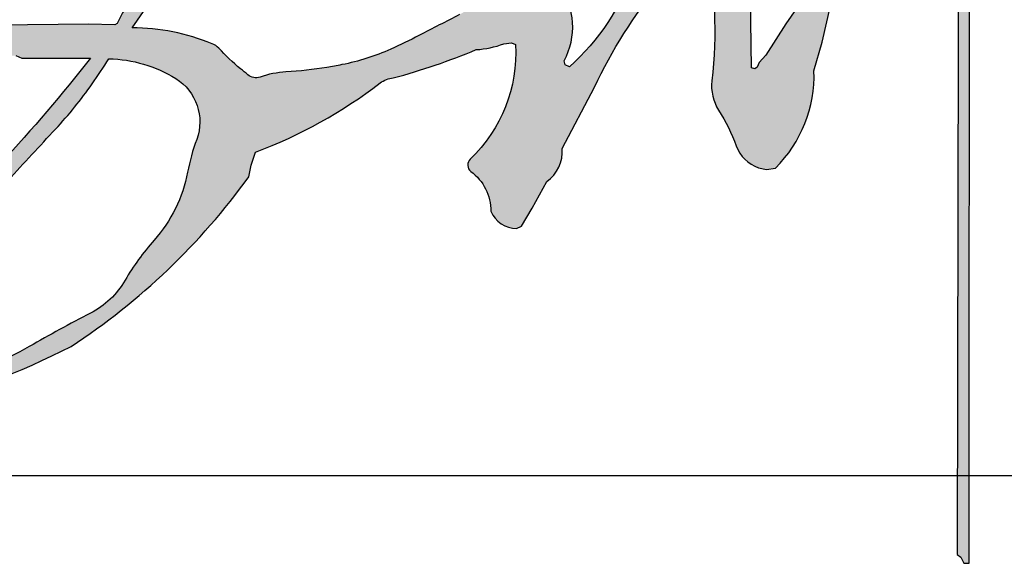
# Model space of a CAD drawing. Units: millimetres. Extents: x -573688 to 5289099, y 327802 to 1282537.
# Drawn here: x 165839 to 166433, y 349149 to 349477 of the extents above; entities that cross this region are included whole.
import ezdxf
from ezdxf.enums import TextEntityAlignment as Align

# ---------------------------------------------------------------- set-up
doc = ezdxf.new("R2010")
doc.units = ezdxf.units.MM
doc.header["$LTSCALE"] = 1000
doc.linetypes.add('CONTINOUS', pattern=[0])
for name, color, linetype in [('E-A-图框签名', 4, 'CONTINOUS'), ('GGSignatureLayer', 7, 'Continuous'), ('文字标注', 7, 'Continuous'), ('签名', 242, 'Continuous')]:
    doc.layers.add(name, color=color, linetype=linetype)
doc.styles.add('长仿宋', font='txt', dxfattribs={"width": 0.7, "height": 4.6})

# ---------------------------------------------------------------- blocks, each defined once
blk = doc.blocks.new('三院标准图框_A1+1.25l_横式')
blk.add_line((1822, 178.0000000000005), (1882, 178.0000000000005))
at = {"style": '长仿宋'}
for tag, height, width, p in [('二维码位置', 3, 0.9, (1832.491206140338, 287.4210228883353)), ('顾客', 2.6, 0.9, (1860.872690981596, 268.5116593649332)), ('项目', 2.6, 0.9, (1860.872690981596, 255.0007155498097)), ('图名', 3, 0.9, (1860.872690981596, 240.5132783239469)), ('图号', 3, 0.9, (1860.872690981596, 226.8433837919511)), ('版本号', 3, 0.9, (1848.064889759422, 212.0122996420691)), ('比例', 3, 0.9, (1874.498748357459, 211.5547011860767)), ('日期', 3, 0.9, (1874.229486741329, 197.96691056688)), ('图别', 3, 0.9, (1847.714229242891, 197.8472705102581)), ('批准', 2.5, 1.1, (1850.455676451311, 186.5342687603957)), ('项目负责', 2.5, 1.1, (1850.56361623299, 180.7931627627008)), ('项目执行负责', 2.5, 1.1, (1850.67866423999, 174.848771016208)), ('审定', 2.5, 1.1, (1850.467189604351, 168.9625226680405)), ('专业负责', 2.5, 1.1, (1850.442622209237, 162.7832578365164)), ('专业执行负责', 2.5, 0.75, (1850.43861855528, 156.808405669934)), ('审核', 2.5, 1.1, (1850.461305927704, 150.6873953612012)), ('校对', 2.5, 1.1, (1850.459431200856, 144.8509665491151)), ('设计', 2.5, 1.1, (1850.351348431526, 138.7464944012504)), ('制图', 2.5, 1.1, (1850.524548831876, 133.04368584538))]:
    blk.add_attdef(tag, text='', height=height, dxfattribs=dict(at, width=width)).set_placement(p, align=Align.MIDDLE_CENTER)
at = {"style": '长仿宋', "width": 1.1, "flags": 1}
for tag, p in [('批准签名位置', (1871.668278942926, 186.6271185714036)), ('项目负责签名位置', (1871.724559184571, 180.5665076213522)), ('项目执行负责签名位置', (1871.537269112807, 174.8482271478933)), ('审定签名位置', (1873.204588015476, 168.3988780651489)), ('专业负责签名位置', (1871.685526536436, 162.8365923454371)), ('专业执行负责签名位置', (1871.59225026286, 157.0752847689878)), ('审核签名位置', (1871.385945533519, 150.8519785636527)), ('校对签名位置', (1871.427069082675, 144.7186449643345)), ('设计签名位置', (1871.261004370448, 138.6773825201899)), ('制图签名位置', (1871.302603379634, 133.1180167842799))]:
    blk.add_attdef(tag, text='', height=2.5, dxfattribs=at).set_placement(p, align=Align.MIDDLE_CENTER)
blk = doc.blocks.new('sml')
at = {"layer": '文字标注', "linetype": 'Continuous', "ltscale": 0.5}
h = blk.add_hatch(color=256, dxfattribs=at)
edge = h.paths.add_edge_path(flags=16)
edge.add_line((496443.7859857902, 3255390.725147215), (496443.4290147538, 3255390.385855037))
edge.add_line((496443.4290147538, 3255390.385855037), (496442.0970905633, 3255389.050190759))
edge.add_line((496442.0970905633, 3255389.050190759), (496441.8015338986, 3255388.737181778))
edge.add_line((496441.8015338986, 3255388.737181778), (496441.6691091591, 3255388.48988079))
edge.add_arc((496465.5343374473, 3255374.406660127), 27.71076010277568, 149.4545229528904, 152.0284884510616)
edge.add_arc((496441.6387573553, 3255387.096929149), 0.654491406109006, 152.0284884506723, 170.337396251963)
edge.add_arc((496441.3238252524, 3255387.150549945), 0.3350271370104836, 170.337396271136, 205.0938414441921)
edge.add_arc((496441.0544703421, 3255387.024410188), 0.03759932073251034, 205.0938411111099, 264.8985695789329)
edge.add_line((496441.0511270419, 3255386.986959804), (496441.1528445955, 3255387.090897901))
edge.add_line((496441.1528445955, 3255387.090897901), (496441.241127755, 3255387.16735811))
edge.add_line((496441.241127755, 3255387.16735811), (496441.3159765208, 3255387.205588215))
edge.add_line((496441.3159765208, 3255387.205588215), (496441.6748667564, 3255387.524570649))
edge.add_line((496441.6748667564, 3255387.524570649), (496441.933958638, 3255387.769482257))
edge.add_line((496441.933958638, 3255387.769482257), (496442.0683025764, 3255387.839969012))
edge.add_line((496442.0683025764, 3255387.839969012), (496442.390728029, 3255388.233022274))
edge.add_line((496442.390728029, 3255388.233022274), (496442.567294348, 3255388.497048934))
edge.add_line((496442.567294348, 3255388.497048934), (496442.9261845837, 3255388.855456164))
edge.add_line((496442.9261845837, 3255388.855456164), (496443.2198220494, 3255389.166075764))
edge.add_line((496443.2198220494, 3255389.166075764), (496443.4673987362, 3255389.701297227))
edge.add_line((496443.4673987362, 3255389.701297227), (496443.6209346659, 3255390.142138121))
edge.add_line((496443.6209346659, 3255390.142138121), (496443.7629554009, 3255390.525633857))
edge.add_line((496443.7629554009, 3255390.525633857), (496443.8282081711, 3255390.692890564))
edge.add_line((496443.8282081711, 3255390.692890564), (496443.8282081711, 3255390.727536596))
edge.add_line((496443.8282081711, 3255390.727536596), (496443.7859857902, 3255390.725147215))
edge = h.paths.add_edge_path(flags=16)
edge.add_line((496448.2154973629, 3255392.967581785), (496448.1713557832, 3255392.962803022))
edge.add_arc((496450.2658413882, 3255391.674301188), 2.459086603942678, 148.400680826958, 161.2532404800891)
edge.add_arc((496449.7301291726, 3255391.856117192), 1.893361726266047, 161.2532404665416, 167.7842311155513)
edge.add_arc((496447.9327877689, 3255392.245233974), 0.05438157630676028, 167.7842307611364, 274.6680497896652)
edge.add_arc((496447.9258620336, 3255392.330052482), 0.1394823692292645, 274.6680497843333, 324.1578225760572)
edge.add_arc((496449.1536463451, 3255391.443171834), 1.375117115811167, 133.5676353640352, 144.1578225802392, ccw=False)
edge.add_arc((496448.0781345388, 3255392.5738487), 0.1853814654503026, 313.5676353494142, 371.7385819068682)
edge.add_line((496448.2596389428, 3255392.611563936), (496448.2519621463, 3255392.875590596))
edge.add_line((496448.2519621463, 3255392.875590596), (496448.2154973629, 3255392.967581785))
edge = h.paths.add_edge_path(flags=16)
edge.add_arc((496452.4209933786, 3255389.35878232), 4.589169338373232, 160.3029707893014, 170.9277261462834, ccw=False)
edge.add_arc((496447.9437577177, 3255390.961602874), 0.1663193737206144, 340.3029706999318, 383.3053355708946)
edge.add_line((496448.0965070175, 3255391.027403979), (496448.0408502428, 3255391.016651762))
edge.add_arc((496447.4169299791, 3255391.259743721), 0.669604507063716, 297.8692245326158, 338.71310522915996, ccw=False)
edge.add_arc((496447.7950855616, 3255390.544603502), 0.139362226778447, 117.869224533965, 192.3140856792623)
edge.add_arc((496443.4482061754, 3255389.595711017), 4.309880107379769, 6.324127841768814, 12.314085678217282, ccw=False)
edge.add_arc((496447.2557886278, 3255390.017695065), 0.4789853465602446, -3.6948113645414082, 6.324127812981828, ccw=False)
edge.add_arc((496447.811328124, 3255389.981820456), 0.07771126675208927, 176.3051884320001, 328.6845565823668)
edge.add_line((496447.8777183176, 3255389.941430071), (496447.8892335123, 3255390.082403583))
edge = h.paths.add_edge_path(flags=16)
edge.add_arc((496456.7695383034, 3255390.369491477), 2.057496438326064, 58.26393075213127, 88.61505307725838, ccw=False)
edge.add_arc((496457.4373815929, 3255391.449300848), 0.7878496619127253, -20.332731542068814, 58.26393075485839, ccw=False)
edge.add_arc((496461.1214377846, 3255390.084133992), 3.14101156872028, 159.6672684598155, 169.2022292859344)
edge.add_arc((496455.8682457673, 3255391.086022134), 2.206867096606588, 318.37336654306694, 349.20222929014955, ccw=False)
edge.add_arc((496460.3536641169, 3255387.09995129), 3.793777747755372, 138.3733665395891, 149.9237926404508)
edge.add_arc((496455.9371302517, 3255389.657676725), 1.309920008288056, 297.16723162673503, 329.9237926320455, ccw=False)
edge.add_arc((496466.2992168498, 3255369.46684165), 21.38463131291255, 117.1672316270881, 120.0552109951406)
edge.add_arc((496452.8552038346, 3255392.70082224), 5.458605079350342, 286.24129986847595, 300.05521099571956, ccw=False)
edge.add_arc((496459.1064744051, 3255371.241555878), 16.89264760482699, 106.2412998682454, 109.2833644598071)
edge.add_arc((496453.2644643771, 3255393.018809939), 5.838280506485185, 264.8177823758596, 272.5856012082885, ccw=False)
edge.add_arc((496452.7409604825, 3255387.246623221), 0.04240302032528126, 185.4123727726745, 264.8177823619889, ccw=False)
edge.add_line((496452.698746511, 3255387.242623628), (496452.7083425068, 3255387.509039669))
edge.add_line((496452.7083425068, 3255387.509039669), (496452.7505648874, 3255387.590278642))
edge.add_line((496452.7505648874, 3255387.590278642), (496452.775514476, 3255387.69780081))
edge.add_arc((496452.0658022318, 3255388.48895089), 1.062831086647673, 311.8941367970558, 339.5228856061608)
edge.add_arc((496452.5014054749, 3255388.793335117), 0.8780213917145322, 309.6336958922351, 349.4943756344558)
edge.add_arc((496456.5592353664, 3255386.250082775), 3.985530971955721, 132.5200886894486, 143.2765550311299, ccw=False)
edge.add_arc((496401.1257083419, 3255446.702595473), 78.03508966640236, 312.5200886976646, 313.1407214807791)
edge.add_arc((496444.368323441, 3255400.558309291), 14.79571184030651, 313.1407214804865, 317.4194135208736)
edge.add_arc((496565.6912792397, 3255289.071976167), 149.9721918219303, 137.0070761227782, 137.419413520908, ccw=False)
edge.add_arc((496451.3761785926, 3255395.646140149), 6.315986440078902, 317.0070761225128, 325.1623349974217)
edge.add_arc((496446.7848147136, 3255398.841699457), 11.90993152000414, 325.1623349962751, 327.4080545570267)
edge = h.paths.add_edge_path()
edge.add_arc((496438.9598506474, 3255393.359304045), 2.893106048263352, 319.4639220798617, 347.8451611615283)
edge.add_arc((496440.7260535707, 3255394.147476128), 1.755126001571754, 307.236825021083, 334.0606606038384)
edge.add_arc((496444.0773780596, 3255392.517315876), 1.97164180414577, 134.560109052718, 154.0606606028026, ccw=False)
edge.add_arc((496441.6146850869, 3255395.018117049), 1.538182006846756, 314.5601090498344, 360.9624591194021)
edge.add_arc((496441.2860267055, 3255395.012595699), 1.866886763365648, 0.9624591287303184, 25.27714530918749)
edge.add_arc((496442.3481298129, 3255395.514131309), 0.6923225978813644, 25.27714530500259, 78.2929730119007)
edge.add_arc((496442.1156323571, 3255394.39213655), 1.83815299899223, 78.292973010629, 100.7508480402839)
edge.add_arc((496441.3861926511, 3255398.233895855), 2.072242997485901, 254.33268073567768, 280.75084803974505, ccw=False)
edge.add_arc((496440.1731177739, 3255393.908776017), 2.419773506915473, 74.33268073481493, 99.74966123990863)
edge.add_arc((496433.9953584149, 3255392.675448915), 6.808868212460013, 21.38913491668319, 32.09929541830451, ccw=False)
edge.add_line((496440.3352657696, 3255395.158644652), (496440.6001152485, 3255394.9842198))
edge.add_line((496440.6001152485, 3255394.9842198), (496440.7805199658, 3255394.993777326))
edge.add_line((496440.7805199658, 3255394.993777326), (496440.8054695544, 3255395.043954339))
edge.add_line((496440.8054695544, 3255395.043954339), (496441.997292209, 3255395.258998677))
edge.add_line((496441.997292209, 3255395.258998677), (496442.2640608868, 3255395.182538467))
edge.add_arc((496436.6416023458, 3255396.0063968), 5.682497918866634, 310.8739887294254, 351.6637792551811, ccw=False)
edge.add_arc((496440.5870289116, 3255391.447491356), 0.3465989983875077, 130.8739887233675, 206.0989266413075)
edge.add_arc((496438.3142099768, 3255390.334101645), 2.184278825455252, 8.344021383190523, 26.098926643941923, ccw=False)
edge.add_line((496440.4753673056, 3255390.651076388), (496441.0261774533, 3255390.353598386))
edge.add_line((496441.0261774533, 3255390.353598386), (496441.5827451986, 3255390.446784266))
edge.add_arc((496443.5078526764, 3255387.410719875), 3.594958385042681, 86.7583626617573, 122.37796359345859, ccw=False)
edge.add_line((496443.7111370245, 3255390.999926091), (496441.4887044418, 3255388.778995955))
edge.add_arc((496443.527683338, 3255385.422137282), 3.927586420803881, 121.2747814467888, 153.5598987028522)
edge.add_arc((496440.3558934209, 3255386.999395397), 0.3852715784869836, 153.5598987314836, 232.6647239897065)
edge.add_arc((496439.819740026, 3255386.296491651), 0.4987726165064413, -2.6156871237275254, 52.66472398245162, ccw=False)
edge.add_arc((496440.7100784617, 3255386.255817346), 0.3924944192707882, 177.38431286724, 289.3327350763917)
edge.add_arc((496434.7033772385, 3255393.2699421), 9.601509031205715, 309.7271736735126, 328.409133733036)
edge.add_arc((496443.7342650261, 3255387.716087189), 1.000483168946244, 116.3094125583811, 148.409133711069, ccw=False)
edge.add_line((496443.2908324169, 3255388.612933938), (496443.9337641227, 3255389.280766077))
edge.add_arc((496441.208820053, 3255392.139437656), 3.949344677216728, 313.6280292382228, 335.9953554950746)
edge.add_line((496444.8165957185, 3255390.532802002), (496444.8338685108, 3255391.252005843))
edge.add_arc((496444.1779163271, 3255391.177946514), 0.6601197251391602, 6.441618339132835, 45.33569978043224)
edge.add_arc((496436.639230463, 3255400.336037317), 11.81249649340969, 312.6469547617129, 324.1649639421406)
edge.add_arc((496445.7363911929, 3255394.575336636), 1.250471124679716, 292.5379997374233, 328.7016511931037)
edge.add_arc((496447.1474646476, 3255393.717446226), 0.4009235135133251, 112.3687569181144, 148.7016512518657, ccw=False)
edge.add_line((496446.9948867217, 3255394.088201725), (496447.0371091024, 3255394.091785797))
edge.add_line((496447.0371091024, 3255394.091785797), (496447.2059986249, 3255393.094219007))
edge.add_line((496447.2059986249, 3255393.094219007), (496447.2693321961, 3255392.715502033))
edge.add_line((496447.2693321961, 3255392.715502033), (496447.2693321961, 3255392.353510731))
edge.add_line((496447.2693321961, 3255392.353510731), (496446.8778155751, 3255391.684483901))
edge.add_line((496446.8778155751, 3255391.684483901), (496446.8355931945, 3255391.599660857))
edge.add_line((496446.8355931945, 3255391.599660857), (496446.8663003806, 3255391.461076728))
edge.add_line((496446.8663003806, 3255391.461076728), (496446.9660987349, 3255391.394174045))
edge.add_line((496446.9660987349, 3255391.394174045), (496447.1887258328, 3255390.898377376))
edge.add_line((496447.1887258328, 3255390.898377376), (496447.300039382, 3255390.726341906))
edge.add_line((496447.300039382, 3255390.726341906), (496447.4862016968, 3255390.581784323))
edge.add_arc((496435.7321249164, 3255389.81639875), 11.77897007529249, -4.7377687672986895, 3.7256467789741805, ccw=False)
edge.add_arc((496447.823817649, 3255388.814255618), 0.3541797216924831, 175.2622312221337, 219.7360846499216)
edge.add_arc((496446.6289001793, 3255387.820944098), 1.199684988196021, 6.8014717883588105, 39.736084657516415, ccw=False)
edge.add_arc((496448.0269796156, 3255387.987691402), 0.208303212643197, 186.8014718131279, 336.0965448210692)
edge.add_arc((496446.3416012781, 3255388.734669876), 2.05179907159456, 336.0965448216952, 351.1610129171007)
edge.add_line((496448.3690332926, 3255388.419394034), (496448.3690332926, 3255389.918730947))
edge.add_line((496448.3690332926, 3255389.918730947), (496448.326810912, 3255389.98563363))
edge.add_line((496448.326810912, 3255389.98563363), (496448.3306493103, 3255390.516076331))
edge.add_line((496448.3306493103, 3255390.516076331), (496448.2692349383, 3255390.559085199))
edge.add_line((496448.2692349383, 3255390.559085199), (496448.2711541376, 3255390.714394998))
edge.add_line((496448.2711541376, 3255390.714394998), (496448.324891713, 3255390.799218043))
edge.add_line((496448.324891713, 3255390.799218043), (496448.3191341155, 3255391.342802342))
edge.add_line((496448.3191341155, 3255391.342802342), (496449.1098441537, 3255392.327227534))
edge.add_line((496449.1098441537, 3255392.327227534), (496450.0694437146, 3255393.158732308))
edge.add_line((496450.0694437146, 3255393.158732308), (496450.3016668081, 3255392.581696667))
edge.add_line((496450.3016668081, 3255392.581696667), (496450.6240922606, 3255392.348731968))
edge.add_line((496450.6240922606, 3255392.348731968), (496450.7545978008, 3255392.348731968))
edge.add_arc((496449.7158561078, 3255393.553417122), 1.590676153669515, 310.7696074036304, 344.3860948049471)
edge.add_arc((496453.2260649647, 3255392.572430829), 2.054032384282748, 145.6642810617876, 164.3860947857641, ccw=False)
edge.add_line((496451.529954246, 3255393.730989185), (496451.5683382284, 3255393.756077691))
edge.add_line((496451.5683382284, 3255393.756077691), (496451.6028838127, 3255393.713068824))
edge.add_arc((496447.0612659794, 3255394.72110239), 4.652141895441736, 339.5620548339501, 347.485797981086, ccw=False)
edge.add_line((496451.4205598962, 3255393.096608388), (496451.3956103076, 3255392.004661026))
edge.add_arc((496456.129811655, 3255390.239438164), 5.052590835606709, 159.5512233073283, 169.887688513631)
edge.add_line((496451.1557104173, 3255391.126563312), (496451.1576296163, 3255391.053687176))
edge.add_arc((496449.8723284008, 3255390.006720246), 1.657751177653856, 16.381627398305397, 39.165203355603126, ccw=False)
edge.add_arc((496451.6143134711, 3255390.518807415), 0.1579429743658677, 196.3816273124586, 373.4338472352596)
edge.add_line((496451.767934937, 3255390.555501126), (496451.8331877072, 3255390.651076388))
edge.add_line((496451.8331877072, 3255390.651076388), (496451.8216725125, 3255390.84222691))
edge.add_line((496451.8216725125, 3255390.84222691), (496451.7794501318, 3255390.878067633))
edge.add_line((496451.7794501318, 3255390.878067633), (496451.7640965388, 3255391.514837812))
edge.add_line((496451.7640965388, 3255391.514837812), (496451.7180357599, 3255391.582935186))
edge.add_line((496451.7180357599, 3255391.582935186), (496451.7449045477, 3255392.868422451))
edge.add_line((496451.7449045477, 3255392.868422451), (496451.7928845256, 3255392.932935753))
edge.add_line((496451.7928845256, 3255392.932935753), (496451.7813693311, 3255393.210104011))
edge.add_line((496451.7813693311, 3255393.210104011), (496451.7276317556, 3255393.257891641))
edge.add_line((496451.7276317556, 3255393.257891641), (496451.7276317556, 3255393.480104124))
edge.add_line((496451.7276317556, 3255393.480104124), (496451.7871269283, 3255393.526697064))
edge.add_line((496451.7871269283, 3255393.526697064), (496451.8043997204, 3255393.745325475))
edge.add_line((496451.8043997204, 3255393.745325475), (496451.9022788757, 3255393.911387491))
edge.add_line((496451.9022788757, 3255393.911387491), (496451.9022788757, 3255394.247095597))
edge.add_line((496451.9022788757, 3255394.247095597), (496452.0135924246, 3255394.395237252))
edge.add_line((496452.0135924246, 3255394.395237252), (496452.0289460176, 3255394.84444098))
edge.add_line((496452.0289460176, 3255394.84444098), (496452.1249059737, 3255395.003334852))
edge.add_line((496452.1249059737, 3255395.003334852), (496452.1249059737, 3255395.3724943))
edge.add_arc((496451.5726734861, 3255395.857512977), 0.7349856038857951, 318.7075792806091, 361.9581640562001)
edge.add_arc((496452.7208975326, 3255395.896770439), 0.4139093474573611, 141.3970391020961, 181.9581640585818, ccw=False)
edge.add_line((496452.397432249, 3255396.155016752), (496452.4338970324, 3255396.165768969))
edge.add_line((496452.4338970324, 3255396.165768969), (496452.7544032857, 3255395.49793683))
edge.add_arc((496453.1965012395, 3255395.595881301), 0.4528175351888926, 192.4918115712995, 260.6442623407287)
edge.add_line((496453.1228895169, 3255395.149087126), (496453.1823846898, 3255395.192095994))
edge.add_line((496453.1823846898, 3255395.192095994), (496453.2956174379, 3255395.34262703))
edge.add_line((496453.2956174379, 3255395.34262703), (496453.3877389957, 3255395.576786421))
edge.add_line((496453.3877389957, 3255395.576786421), (496453.4472341684, 3255395.593512092))
edge.add_line((496453.4472341684, 3255395.593512092), (496453.5297597307, 3255395.526609409))
edge.add_arc((496450.7424190689, 3255395.682230178), 2.791681534284345, 313.7753949951565, 356.8044214432057, ccw=False)
edge.add_line((496452.6737969224, 3255393.666475884), (496452.4933922051, 3255393.308068654))
edge.add_line((496452.4933922051, 3255393.308068654), (496452.5164225944, 3255393.214882774))
edge.add_arc((496451.9061126846, 3255392.417965383), 1.003770648186259, 7.939187217973881, 52.553722174505026, ccw=False)
edge.add_arc((496453.3866905428, 3255392.829172881), 0.5575875236283154, 209.2636169290411, 281.62554010607)
edge.add_line((496453.4990525448, 3255392.283023976), (496454.8847143105, 3255392.477758571))
edge.add_line((496454.8847143105, 3255392.477758571), (496455.3798676841, 3255392.474174498))
edge.add_line((496455.3798676841, 3255392.474174498), (496455.4739084409, 3255392.437139085))
edge.add_line((496455.4739084409, 3255392.437139085), (496456.5352255553, 3255392.437139085))
edge.add_arc((496437.9862537688, 3255406.856270082), 23.49416295730622, 311.7466395652371, 322.14012203232403, ccw=False)
edge.add_arc((496457.5914655987, 3255383.056242975), 7.417789937719826, 122.2834983614893, 138.6480372702259)
edge.add_line((496452.0231884203, 3255387.957048707), (496451.9732892432, 3255387.854305301))
edge.add_arc((496457.1957863542, 3255389.448704934), 5.46045659834308, 196.9771420296116, 207.3037551594444)
edge.add_arc((496452.7701813304, 3255387.164112514), 0.4799604032530594, 207.3037551863763, 295.2755750951867)
edge.add_arc((496452.8776772897, 3255387.800508461), 1.074832488426539, 275.2010198628025, 302.1196113921875)
edge.add_line((496453.4491533677, 3255386.890189852), (496453.5547093193, 3255386.922446503))
edge.add_line((496453.5547093193, 3255386.922446503), (496453.7562252271, 3255386.997712021))
edge.add_arc((496449.5638601003, 3255401.23701809), 14.84364384742579, 286.4055893393301, 296.7105394523929)
edge.add_arc((496450.4415004218, 3255396.795046833), 10.5511084432, 303.3099461704726, 324.043240357604)
edge.add_line((496458.9822044354, 3255390.599704685), (496459.0186692185, 3255390.781297681))
edge.add_line((496459.0186692185, 3255390.781297681), (496459.0839219887, 3255390.980811039))
edge.add_arc((496456.3949206542, 3255398.090691587), 7.601389977074462, 290.716931811877, 307.3902907440577)
edge.add_arc((496461.2436155654, 3255391.746634141), 0.3834022697558923, 94.39524906647961, 127.3902907516418, ccw=False)
edge.add_arc((496458.5575152696, 3255401.990643677), 10.21332280160928, 285.0773465754035, 292.6839458763754)
edge.add_arc((496462.4324812892, 3255393.901344683), 1.335507992271266, 272.7371818309421, 291.4287505087717)
edge.add_line((496462.9204010328, 3255392.658156876), (496463.0393913784, 3255392.671298475))
edge.add_line((496463.0393913784, 3255392.671298475), (496463.1027249494, 3255392.64859935))
edge.add_arc((496460.8364188808, 3255392.516397699), 2.270158688948886, -46.32426162264818, 3.338482229033218, ccw=False)
edge.add_arc((496462.492164428, 3255390.782289437), 0.1274703026857325, 133.6757384272793, 230.9239016295197)
edge.add_arc((496461.9721970092, 3255390.07731367), 0.7486801238224073, -0.7990709021640896, 54.042261249429714, ccw=False)
edge.add_arc((496463.1294282628, 3255390.246867548), 0.4465105862023648, 203.7730333900568, 268.7897952089368)
edge.add_line((496463.1199977414, 3255389.800456561), (496463.1948465072, 3255389.837491975))
edge.add_line((496463.1948465072, 3255389.837491975), (496463.3598976317, 3255390.115854924))
edge.add_line((496463.3598976317, 3255390.115854924), (496463.5844439289, 3255390.526828548))
edge.add_arc((496463.2599164274, 3255390.991139363), 0.5664826844947516, 304.9514132960378, 364.8821658807229)
edge.add_line((496463.8243438192, 3255391.039350887), (496464.3252547898, 3255391.987935356))
edge.add_arc((496471.0303912364, 3255388.853551878), 7.40156838484864, 140.3338654575315, 154.9457892019816, ccw=False)
edge.add_arc((496461.1228010849, 3255398.386296159), 6.390886523978583, 311.2050480982506, 319.1964582823064)
edge.add_line((496465.9604124415, 3255394.210060183), (496466.0448572028, 3255394.225591163))
edge.add_arc((496459.3416292815, 3255392.864293369), 6.840058204988053, -6.554517385543988, 11.479566637088794, ccw=False)
edge.add_arc((496466.8271490051, 3255392.004210351), 0.6947110900805183, 173.4454826174148, 212.4046914002272)
edge.add_arc((496463.8209385074, 3255390.096065855), 2.865951344889069, 20.053126873491976, 32.404691395827115, ccw=False)
edge.add_arc((496467.0364335518, 3255391.269787989), 0.557063704361587, 200.0531268837115, 251.3831493730243)
edge.add_line((496466.8585976304, 3255390.741872886), (496466.979507175, 3255390.713200307))
edge.add_line((496466.979507175, 3255390.713200307), (496467.12152791, 3255390.735899432))
edge.add_arc((496465.6869253535, 3255392.17038234), 2.028749790099187, 315.0023893707142, 361.8994299020035)
edge.add_line((496467.7145604386, 3255392.237625726), (496467.8412275808, 3255392.67966131))
edge.add_line((496467.8412275808, 3255392.67966131), (496468.0273898954, 3255393.494440414))
edge.add_line((496468.0273898954, 3255393.494440414), (496468.0254706964, 3255393.690369699))
edge.add_arc((496462.8233962416, 3255396.537960317), 5.930459590919353, 331.303914770165, 348.4543780668187)
edge.add_arc((496468.4825302832, 3255395.3819031), 0.1544517662710241, 348.4543780052837, 367.1647934080629)
edge.add_arc((496468.8411415226, 3255395.42698238), 0.2069817165197424, 148.5512120926986, 187.1647934762009, ccw=False)
edge.add_arc((496462.6317169587, 3255399.224492515), 7.071619567314111, 328.551212092937, 339.5484122974324)
edge.add_arc((496470.4278530055, 3255396.317142543), 1.248982641792863, 138.0179923842875, 159.54841229829, ccw=False)
edge.add_arc((496469.5353050292, 3255397.118940064), 0.04919281696919463, 24.630563036181684, 136.850023796428, ccw=False)
edge.add_arc((496469.181996991, 3255396.956954991), 0.4378645728928586, -10.414286760630887, 24.630563059272788, ccw=False)
edge.add_arc((496469.8499081111, 3255396.834198198), 0.2412337223663548, 169.5857131592408, 222.532188853955)
edge.add_line((496469.6721435427, 3255396.671123164), (496469.7968914856, 3255396.295990263))
edge.add_line((496469.7968914856, 3255396.295990263), (496469.9101242337, 3255395.503910284))
edge.add_line((496469.9101242337, 3255395.503910284), (496469.9504274153, 3255395.414308476))
edge.add_line((496469.9504274153, 3255395.414308476), (496469.929316225, 3255384.761250905))
edge.add_line((496469.929316225, 3255384.761250905), (496469.9849729994, 3255384.72182611))
edge.add_line((496469.9849729994, 3255384.72182611), (496470.0329529776, 3255384.625056157))
edge.add_line((496470.0329529776, 3255384.625056157), (496470.1135593406, 3255384.625056157))
edge.add_line((496470.1135593406, 3255384.625056157), (496470.1173977389, 3255395.683113899))
edge.add_line((496470.1173977389, 3255395.683113899), (496470.2171960932, 3255395.806167048))
edge.add_line((496470.2171960932, 3255395.806167048), (496470.3726512222, 3255396.508645219))
edge.add_line((496470.3726512222, 3255396.508645219), (496470.3803280187, 3255397.140636635))
edge.add_line((496470.3803280187, 3255397.140636635), (496470.2747720669, 3255397.619707633))
edge.add_line((496470.2747720669, 3255397.619707633), (496470.0809329557, 3255398.050991))
edge.add_line((496470.0809329557, 3255398.050991), (496469.9657810084, 3255398.267230028))
edge.add_line((496469.9657810084, 3255398.267230028), (496469.6702243437, 3255398.542008905))
edge.add_line((496469.6702243437, 3255398.542008905), (496469.4168900596, 3255398.631610713))
edge.add_line((496469.4168900596, 3255398.631610713), (496469.1961821606, 3255398.696124014))
edge.add_line((496469.1961821606, 3255398.696124014), (496468.9869894562, 3255398.691345251))
edge.add_line((496468.9869894562, 3255398.691345251), (496468.9543630711, 3255398.632805403))
edge.add_line((496468.9543630711, 3255398.632805403), (496468.9677974652, 3255398.526477925))
edge.add_line((496468.9677974652, 3255398.526477925), (496468.8622415133, 3255398.311433587))
edge.add_arc((496485.1544849934, 3255395.007184714), 16.62393630373224, 168.5352786372149, 175.5742125320016)
edge.add_line((496468.5801192424, 3255396.290016809), (496468.5302200653, 3255396.180105258))
edge.add_arc((496470.4007318891, 3255394.864644324), 2.286755770003738, 144.8827150065854, 170.3430041130927)
edge.add_arc((496473.8908113212, 3255394.270769839), 5.827001714343711, 170.3430041004934, 179.7746443003753)
edge.add_line((496468.0638546788, 3255394.293688537), (496468.0177938999, 3255394.073865436))
edge.add_line((496468.0177938999, 3255394.073865436), (496467.7471868237, 3255393.646166141))
edge.add_line((496467.7471868237, 3255393.646166141), (496467.2808214372, 3255392.966387094))
edge.add_line((496467.2808214372, 3255392.966387094), (496466.9718303785, 3255392.478953261))
edge.add_line((496466.9718303785, 3255392.478953261), (496466.8701128252, 3255392.369041711))
edge.add_line((496466.8701128252, 3255392.369041711), (496466.8374864401, 3255392.293776193))
edge.add_line((496466.8374864401, 3255392.293776193), (496466.802940856, 3255392.267492996))
edge.add_line((496466.802940856, 3255392.267492996), (496466.7492032805, 3255392.284218666))
edge.add_line((496466.7492032805, 3255392.284218666), (496466.7280920902, 3255393.729794495))
edge.add_arc((496465.1654161146, 3255394.13847776), 1.615233176951153, 345.3438187475048, 395.9594619279645)
edge.add_line((496466.4728386069, 3255395.086963207), (496466.1561707519, 3255395.199264138))
edge.add_line((496466.1561707519, 3255395.199264138), (496465.8164725073, 3255395.269750894))
edge.add_line((496465.8164725073, 3255395.269750894), (496465.6802093696, 3255395.243467697))
edge.add_line((496465.6802093696, 3255395.243467697), (496465.6187949979, 3255395.115635784))
edge.add_line((496465.6187949979, 3255395.115635784), (496465.3347535278, 3255394.575635558))
edge.add_line((496465.3347535278, 3255394.575635558), (496465.2522279655, 3255394.370148746))
edge.add_line((496465.2522279655, 3255394.370148746), (496464.9585905001, 3255394.032051259))
edge.add_line((496464.9585905001, 3255394.032051259), (496464.9298025132, 3255393.801475941))
edge.add_arc((496461.587728102, 3255394.937297157), 3.529808947448559, 311.7372386638773, 341.22940617049954, ccw=False)
edge.add_line((496463.9375765673, 3255392.303333718), (496463.8684853988, 3255392.332006297))
edge.add_line((496463.8684853988, 3255392.332006297), (496463.853131806, 3255392.395324907))
edge.add_arc((496462.9119437478, 3255392.91362546), 1.074462853731624, 331.1589700189544, 396.4366825848458)
edge.add_arc((496463.4500559972, 3255393.310888059), 0.4055963760146853, 36.4366826121306, 75.4696011842966)
edge.add_arc((496463.313871203, 3255392.785450731), 0.9483953102475287, 75.46960118193424, 112.1127844853376)
edge.add_arc((496463.1562242403, 3255393.173440005), 0.5296015172783838, 112.1127844845089, 139.1948016838462)
edge.add_arc((496461.42991038, 3255394.663827499), 1.751059445796292, 297.5230834219378, 319.19480168312714, ccw=False)
edge.add_arc((496311.9744421449, 3255681.482920375), 325.1735834345553, 297.39846229575534, 297.5230834219487, ccw=False)
edge.add_arc((496457.7098032126, 3255400.312438662), 8.478722011129298, 294.1290622161522, 297.39846229617876, ccw=False)
edge.add_arc((496459.745742321, 3255395.767226425), 3.498360343689041, 281.10719425389317, 294.1290622171968, ccw=False)
edge.add_arc((496458.972503451, 3255399.70584007), 7.512158520026207, 279.30745445897657, 281.1071942538225, ccw=False)
edge.add_arc((496459.1849920682, 3255398.40930717), 6.198328632016572, 273.43197094314286, 279.30745445877574, ccw=False)
edge.add_arc((496459.6464622039, 3255390.714410508), 1.510393007786393, 93.43197094381402, 108.9147578220893)
edge.add_arc((496459.0927850337, 3255392.330210996), 0.1976379126258506, 230.4169122205634, 288.91475779500735, ccw=False)
edge.add_arc((496438.3934905426, 3255367.294019306), 32.28730762778174, 50.41691215753265, 50.67714587010518)
edge.add_arc((496460.9059414622, 3255394.776486634), 3.238689287899877, 222.490284041017, 230.6771458681132, ccw=False)
edge.add_arc((496458.3313975789, 3255392.41815485), 0.2527294800700109, 42.49028399748008, 70.89368842269072)
edge.add_arc((496457.164062385, 3255389.637394578), 3.268093682569134, 67.5111234424236, 89.75288976281695)
edge.add_line((496457.1781572609, 3255392.905457865), (496458.788365324, 3255395.224352645))
edge.add_arc((496464.0359537824, 3255392.626421515), 5.855461620090416, 138.2512481165948, 153.661302828898, ccw=False)
edge.add_arc((496457.5843745208, 3255398.38442367), 2.791934739019531, 318.2512481317353, 335.3658247932609)
edge.add_arc((496464.7879400611, 3255395.081175089), 5.13288751044842, 142.5444802937646, 155.3658247966856, ccw=False)
edge.add_arc((496458.6530855267, 3255399.781052179), 2.595326048938321, 322.5444802999276, 339.9683961165218)
edge.add_arc((496462.1985260096, 3255398.488402223), 1.178411107324601, 126.1107358518943, 159.9683961231799, ccw=False)
edge.add_arc((496461.2100091891, 3255399.843463731), 0.4988954220074071, 306.1107358444972, 316.7052857566082)
edge.add_arc((496461.615845359, 3255399.461093753), 0.05869743734671082, 24.907679137326795, 136.7052860049003, ccw=False)
edge.add_arc((496461.9532831245, 3255399.617782122), 0.3133448863254743, 204.9076791483985, 232.636577297042)
edge.add_arc((496461.3661145364, 3255398.848780539), 0.6541934255050394, 0.3370156988879103, 52.636577301725026, ccw=False)
edge.add_arc((496462.6918594702, 3255399.001063168), 0.6877713846353689, 192.4636259400957, 272.2519906544402)
edge.add_arc((496462.7207991061, 3255398.265152005), 0.04870858287098108, -80.92577950974783, 92.25199065371709, ccw=False)
edge.add_arc((496455.9288542414, 3255404.749951276), 9.42940535582188, 313.7727603706946, 316.1460984080071, ccw=False)
edge.add_arc((496457.1845313816, 3255403.439296509), 7.614318305657337, 303.897482818488, 313.7727603742118, ccw=False)
edge.add_arc((496479.5142492634, 3255370.206016873), 32.42400303844128, 123.8974828184698, 124.673254281558)
edge.add_arc((496459.3720398865, 3255400.851027977), 4.325685600014851, 279.34216780831025, 293.0885809312441, ccw=False)
edge.add_line((496460.0742287354, 3255396.582716047), (496460.0281679565, 3255396.526565581))
edge.add_arc((496459.5464878886, 3255396.063488361), 0.6681737789000874, 1.8046147515175903, 43.87195683538903, ccw=False)
edge.add_arc((496460.3927771822, 3255396.090152304), 0.1785354595941541, 181.8046147298703, 223.9445009055643)
edge.add_arc((496460.5527445654, 3255396.244331839), 0.4007085738085013, 223.9445009422593, 296.6557531121809)
edge.add_arc((496462.0864803019, 3255393.188961943), 3.018009096528049, 110.1414385093083, 116.6557531110683, ccw=False)
edge.add_arc((496460.5005178896, 3255397.513114886), 1.587810640878434, 290.1414385071432, 305.3681601879869)
edge.add_arc((496462.0129325081, 3255395.382434206), 1.025080122182129, 104.7694411098478, 125.36816019583009, ccw=False)
edge.add_arc((496461.5943951271, 3255396.969962523), 0.6166932166188405, 284.769441108206, 325.5318430395253)
edge.add_line((496462.1028222071, 3255396.620946151), (496462.1469637868, 3255396.65081342))
edge.add_arc((496459.4684203966, 3255406.175184947), 9.893848981188647, 285.7076003577468, 291.0619132377848)
edge.add_arc((496467.0907932129, 3255386.38217952), 11.31613996651526, 107.86655265603719, 111.06191324039551, ccw=False)
edge.add_arc((496463.1386904779, 3255398.642591362), 1.565506456138267, 287.8665526566365, 306.0693916967303)
edge.add_arc((496464.5105879036, 3255396.759137707), 0.7646223422941125, 98.88984628070648, 126.06939170788729, ccw=False)
edge.add_arc((496466.6558719488, 3255383.043738716), 14.64678402924848, 95.82367006747057, 98.88984628081289, ccw=False)
edge.add_arc((496465.2595531326, 3255396.733984926), 0.8855141922820865, 60.073913655112676, 95.82367006904468, ccw=False)
edge.add_arc((496465.7878029143, 3255397.651672339), 0.1733521918915174, 240.0739136085783, 319.749142651527)
edge.add_arc((496465.6486119233, 3255397.769509787), 0.3557248764865266, 319.749142618849, 383.8952141321358)
edge.add_arc((496465.3750419429, 3255397.630383456), 0.6624045548857121, 25.31285058123678, 92.15728843345036)
edge.add_arc((496465.365844423, 3255397.874546463), 0.4180683756772189, 92.15728844867505, 124.1232680812601)
edge.add_arc((496463.7377966897, 3255400.277060697), 2.484105648263097, 290.20756903478787, 304.1232680849149, ccw=False)
edge.add_arc((496465.0696299585, 3255396.658718978), 1.371562471570946, 110.2075690363123, 122.4880337601352)
edge.add_arc((496463.5766317004, 3255399.003337258), 1.408055969808623, 286.31255014235, 302.4880337538909, ccw=False)
edge.add_arc((496463.769724694, 3255398.343547237), 0.7205912242082247, 271.74896231384923, 286.31255013565317, ccw=False)
edge.add_arc((496464.8973671086, 3255392.737684131), 5.009153877765855, 102.7516683671805, 119.2446365951994)
edge.add_arc((496462.2254149653, 3255397.509845778), 0.4601107023685099, 271.224431196806, 299.24463658919507, ccw=False)
edge.add_arc((496462.3260803507, 3255392.800047714), 4.250763030194663, 91.22443119673703, 94.67005358206947)
edge.add_arc((496461.9878440542, 3255396.94059489), 0.09642376814620168, 94.67005359526146, 144.8709511309364)
edge.add_arc((496461.7881649935, 3255397.08108298), 0.1477250201536958, 278.93311650894077, 324.8709511967873, ccw=False)
edge.add_arc((496461.9146210846, 3255396.276593715), 0.6666422926759584, 98.93311651144224, 108.7995234511193)
edge.add_arc((496461.6822802625, 3255396.959109004), 0.05433577653913836, 169.9391202747137, 288.799523559931, ccw=False)
edge.add_line((496461.6287800239, 3255396.968601164), (496461.6786792011, 3255397.011610032))
edge.add_line((496461.6786792011, 3255397.011610032), (496461.9646398702, 3255397.193203029))
edge.add_line((496461.9646398702, 3255397.193203029), (496462.3811060798, 3255397.563557167))
edge.add_line((496462.3811060798, 3255397.563557167), (496462.9338354268, 3255398.126256518))
edge.add_line((496462.9338354268, 3255398.126256518), (496463.3138368528, 3255398.536035451))
edge.add_line((496463.3138368528, 3255398.536035451), (496463.4117160081, 3255398.691345251))
edge.add_line((496463.4117160081, 3255398.691345251), (496463.5863631282, 3255398.79886742))
edge.add_line((496463.5863631282, 3255398.79886742), (496464.1026276918, 3255399.280327799))
edge.add_line((496464.1026276918, 3255399.280327799), (496464.6822258264, 3255399.76417756))
edge.add_line((496464.6822258264, 3255399.76417756), (496465.083338443, 3255400.005505095))
edge.add_line((496465.083338443, 3255400.005505095), (496465.5151582453, 3255400.281478662))
edge.add_line((496465.5151582453, 3255400.281478662), (496465.6667749758, 3255400.394974285))
edge.add_line((496465.6667749758, 3255400.394974285), (496465.7473813391, 3255400.529974342))
edge.add_arc((496465.321027484, 3255400.63285371), 0.4385906680854055, 346.4338364165768, 443.6811810997878)
edge.add_arc((496465.1969343408, 3255399.512206859), 1.566087219016625, 83.68118106934946, 105.2174643203739)
edge.add_arc((496464.9304508363, 3255400.491848825), 0.550847425225976, 105.2174643308238, 154.1673783682618)
edge.add_arc((496460.8095827693, 3255402.486849618), 4.027534580478867, 323.8646318216055, 334.1673783642374, ccw=False)
edge.add_arc((496462.0697093429, 3255402.212569923), 2.895446877225575, 277.9342936743679, 313.4869359344915, ccw=False)
edge.add_line((496462.4693892393, 3255399.344841101), (496462.4751468366, 3255401.061611733))
edge.add_arc((496461.8787622476, 3255400.784109966), 0.6577855340063768, 24.95287618763425, 81.31631580295384)
edge.add_line((496461.9780742642, 3255401.434355252), (496461.7017095906, 3255401.42957649))
edge.add_arc((496461.831885299, 3255401.288036424), 0.1923000397845935, 132.6050324989466, 189.485328984878)
edge.add_arc((496461.2175321321, 3255401.185390672), 0.4305690991191388, -18.87764996184552, 9.4853287510104, ccw=False)
edge.add_arc((496431.1807096, 3255411.45620508), 32.17486522344693, 339.035877315435, 341.122350037965, ccw=False)
edge.add_arc((496466.7631973116, 3255397.822925709), 5.929986674353112, 159.0358773165116, 163.5462745427921)
edge.add_arc((496460.420480094, 3255399.696153349), 0.6835633174017487, 319.4383239627219, 343.5462745492821, ccw=False)
edge.add_arc((496481.0728531189, 3255390.300277087), 22.03332703242376, 156.0295528651452, 157.7723940013921)
edge.add_arc((496458.5724804, 3255399.495158086), 2.273310107865298, 323.2010380113192, 337.7723940027002, ccw=False)
edge.add_arc((496463.6827824201, 3255395.672308131), 4.108646372340034, 143.2010380137361, 155.4472897269205)
edge.add_arc((496458.0796187375, 3255398.232044846), 2.051523698607474, 321.04809695362826, 335.4472897293892, ccw=False)
edge.add_arc((496471.3894606861, 3255387.472434402), 15.06341450172421, 141.0480969536669, 145.543918049065)
edge.add_arc((496463.8621763976, 3255392.63730288), 5.934565989677026, 145.5439180508819, 153.2678970081579)
edge.add_arc((496456.1173476049, 3255396.537984634), 2.737094241894568, 315.0161824471352, 333.2678970106795, ccw=False)
edge.add_arc((496459.7069843741, 3255392.950374984), 2.337985573598058, 135.0161824416858, 158.5262015133305)
edge.add_arc((496456.9467907586, 3255394.036186326), 0.6280985562060052, 313.32528608114796, 338.5262015236694, ccw=False)
edge.add_arc((496458.6643551232, 3255392.215162129), 1.875130652877738, 133.3252860806313, 156.2631396328433)
edge.add_line((496456.9478533664, 3255392.969971167), (496456.911388583, 3255392.949661423))
edge.add_line((496456.911388583, 3255392.949661423), (496456.5025991702, 3255392.95921895))
edge.add_line((496456.5025991702, 3255392.95921895), (496455.0881494174, 3255392.946077351))
edge.add_line((496455.0881494174, 3255392.946077351), (496454.8405727309, 3255392.923378227))
edge.add_line((496454.8405727309, 3255392.923378227), (496453.4894565493, 3255393.130059729))
edge.add_line((496453.4894565493, 3255393.130059729), (496453.4357189739, 3255393.225634991))
edge.add_line((496453.4357189739, 3255393.225634991), (496453.7715788202, 3255394.045192857))
edge.add_line((496453.7715788202, 3255394.045192857), (496453.9347107455, 3255394.466918698))
edge.add_line((496453.9347107455, 3255394.466918698), (496454.3281465652, 3255395.31037038))
edge.add_line((496454.3281465652, 3255395.31037038), (496454.3818841407, 3255396.063025563))
edge.add_arc((496453.7107066694, 3255396.287960507), 0.7078664611121935, 341.4722054232454, 398.9803990665315)
edge.add_arc((496453.4789237287, 3255396.100397635), 1.006032794343261, 38.98039906839035, 99.83206409756002)
edge.add_arc((496453.3945866849, 3255396.587033205), 0.5121432171711952, 99.83206409052114, 141.7514400455738)
edge.add_arc((496452.4329793444, 3255397.345064119), 0.7123156613820393, 271.1545013080831, 321.75144002284134, ccw=False)
edge.add_arc((496452.4451783354, 3255396.73973254), 0.1068611742374013, 165.3836784938137, 271.1545013173386, ccw=False)
edge.add_arc((496451.4744189028, 3255396.408312782), 0.9384815882063718, 22.45007020812141, 98.94868059045301)
edge.add_line((496451.3284383384, 3255397.33537123), (496451.2324783821, 3255397.231433134))
edge.add_line((496451.2324783821, 3255397.231433134), (496451.2804583602, 3255397.010415342))
edge.add_line((496451.2804583602, 3255397.010415342), (496451.3245999401, 3255396.334220367))
edge.add_line((496451.3245999401, 3255396.334220367), (496451.3994487058, 3255395.476432396))
edge.add_line((496451.3994487058, 3255395.476432396), (496451.3975295066, 3255395.024839286))
edge.add_line((496451.3975295066, 3255395.024839286), (496450.5242939063, 3255394.03444064))
edge.add_arc((496449.9518429419, 3255393.128412425), 1.071721621286577, 57.71429312404179, 86.48096643703741)
edge.add_line((496450.0176253382, 3255394.198113276), (496449.9485341697, 3255394.140768118))
edge.add_line((496449.9485341697, 3255394.140768118), (496449.7067150804, 3255393.75368831))
edge.add_line((496449.7067150804, 3255393.75368831), (496449.194288915, 3255393.183820814))
edge.add_line((496449.194288915, 3255393.183820814), (496448.6607515593, 3255392.721475487))
edge.add_line((496448.6607515593, 3255392.721475487), (496448.4765084435, 3255392.567360378))
edge.add_line((496448.4765084435, 3255392.567360378), (496448.4400436601, 3255392.603201101))
edge.add_line((496448.4400436601, 3255392.603201101), (496448.4534780541, 3255392.899484411))
edge.add_line((496448.4534780541, 3255392.899484411), (496448.499538833, 3255393.385723554))
edge.add_arc((496447.8711693459, 3255393.691722683), 0.6989160748640324, 334.0351568558057, 395.5175166782692)
edge.add_arc((496448.1785520289, 3255393.694375057), 0.4807251615901876, 57.04689298108406, 153.8012355388905)
edge.add_arc((496448.7724526608, 3255393.402155625), 1.142624064233285, 153.8012355385082, 183.5820074627298)
edge.add_arc((496447.1832647621, 3255393.302673413), 0.4496745533511797, -31.467621863120428, 3.5820074675241926, ccw=False)
edge.add_arc((496447.5285032938, 3255393.091379235), 0.04490934558836784, 199.6212368357162, 328.5323783354713, ccw=False)
edge.add_arc((496449.6881780286, 3255393.098807717), 2.202091375029162, 169.2704971901713, 180.5856692863806, ccw=False)
edge.add_arc((496444.3395947395, 3255394.112285728), 3.241664761879997, 349.2704971727827, 372.5769058817895)
edge.add_arc((496447.2616714652, 3255394.764210728), 0.2477478295552727, 12.57690585745708, 39.23181195301214)
edge.add_arc((496447.0576902215, 3255394.59765901), 0.5110875766237698, 39.2318119554826, 104.2883091352872)
edge.add_arc((496446.957621636, 3255394.990578661), 0.1056254040594987, 104.288309133401, 187.357838262537)
edge.add_arc((496446.576967362, 3255394.941425109), 0.278189327346817, -19.356701944756708, 7.357838258334709, ccw=False)
edge.add_arc((496444.7487807866, 3255395.583678764), 2.215908582715732, 318.46932238222576, 340.64329806178193, ccw=False)
edge.add_arc((496450.7990235863, 3255390.225098265), 5.866159401431522, 138.4693223843323, 147.0239579203335)
edge.add_arc((496442.5622543903, 3255395.569223386), 3.952396505383897, 312.5119392605603, 327.0239579246779, ccw=False)
edge.add_arc((496449.1844069033, 3255388.345434708), 5.847400776942758, 132.5119392604578, 143.5210675970812)
edge.add_arc((496444.4450865373, 3255392.85323694), 1.032047610811599, 249.7158407803547, 272.0861383629654, ccw=False)
edge.add_arc((496443.9066882288, 3255391.396519576), 0.5209811126559822, 69.71584078235146, 109.1148129042941)
edge.add_arc((496404.2771170374, 3255505.744275149), 120.4993151906605, 288.9072949961081, 289.11481290431146, ccw=False)
edge.add_arc((496449.1310226026, 3255374.791146792), 17.92248464971228, 108.9072949961707, 110.6023190651506)
edge.add_arc((496441.639494565, 3255394.719584961), 3.367551522842987, 270.7977713565066, 290.6023190640855, ccw=False)
edge.add_arc((496441.6265701721, 3255395.647752295), 4.295808836057444, 264.209332524935, 270.7977713565363, ccw=False)
edge.add_line((496441.1931477769, 3255391.373864301), (496441.1586021928, 3255391.478997089))
at = {"layer": '文字标注', "linetype": 'Continuous', "ltscale": 0.5, "flags": 128}
for points in [[(496455.3798676841, 3255392.474174498), (496455.4739084409, 3255392.437139085), (496456.5352255553, 3255392.437139085, -0.0453812375753456), (496453.629558085, 3255389.327359017, 0.07152536979968609)], [(496453.7562252271, 3255386.997712021, 0.0449941535163405), (496456.2358304923, 3255387.97735845, 0.09071366737663808), (496458.9822044354, 3255390.599704685), (496459.0186692185, 3255390.781297681), (496459.0839219887, 3255390.980811039, 0.0728798762712002), (496461.0107979069, 3255392.051253967, -0.1449710099828685), (496461.2142330138, 3255392.128908867, 0.03320224320325655), (496462.4962580269, 3255392.567360378, 0.08173866538293947), (496462.9204010328, 3255392.658156876), (496463.0393913784, 3255392.671298475), (496463.1027249494, 3255392.64859935, -0.2201512825908603), (496462.4041364691, 3255390.874483561, 0.451770331997092), (496462.4118132656, 3255390.683333038, -0.2439647940882909), (496462.7208043241, 3255390.066872602, 0.2915527720960954), (496463.1199977414, 3255389.800456561), (496463.1948465072, 3255389.837491975), (496463.3598976317, 3255390.115854924), (496463.5844439289, 3255390.526828548, 0.2676253765207695), (496463.8243438192, 3255391.039350887), (496464.3252547898, 3255391.987935356, -0.0638430734711283), (496465.3328343288, 3255393.578068767, 0.0348832436922249)], [(496466.0448572028, 3255394.225591163, -0.07885134934414645), (496466.1369787606, 3255392.083510617, 0.1716481919676027), (496466.2406155132, 3255391.631917507, -0.0539461069883661), (496466.5131417885, 3255391.078775682, 0.2277911169936053), (496466.8585976304, 3255390.741872886), (496466.979507175, 3255390.713200307), (496467.12152791, 3255390.735899432, 0.2075316612422124), (496467.7145604386, 3255392.237625726), (496467.8412275808, 3255392.67966131), (496468.0273898954, 3255393.494440414)], [(496467.7471868237, 3255393.646166141), (496467.2808214372, 3255392.966387094), (496466.9718303785, 3255392.478953261), (496466.8701128252, 3255392.369041711), (496466.8374864401, 3255392.293776193), (496466.802940856, 3255392.267492996), (496466.7492032805, 3255392.284218666), (496466.7280920902, 3255393.729794495, 0.2245146241465064)], [(496464.9298025132, 3255393.801475941, -0.1293989083231011), (496463.9375765673, 3255392.303333718), (496463.8684853988, 3255392.332006297), (496463.853131806, 3255392.395324907, 0.292788580716836), (496463.776363841, 3255393.551785571, 0.1719793058902431)], [(496462.2390853446, 3255393.110944677, -0.0005437622959966823), (496461.6115072318, 3255392.784794098, -0.01426641675630332), (496461.1758490312, 3255392.574528523, -0.05687984030114194), (496460.4196845773, 3255392.334395679, -0.007853007699865069), (496460.1874614838, 3255392.292581501, -0.025642251048799), (496459.5560449727, 3255392.222094746, 0.06765936287908446), (496459.1568515555, 3255392.143245156, -0.2609364396901813), (496458.9668508423, 3255392.177891188, 0.001135484265270987), (496458.8536180942, 3255392.271077068, -0.03573712572021007), (496458.5177582479, 3255392.588864812, 0.1245716693462659), (496458.4141214953, 3255392.656962186, 0.09735384196060422), (496457.1781572609, 3255392.905457865), (496458.788365324, 3255395.224352645, -0.06734056300197208)], [(496457.3777539695, 3255393.579263458, 0.100420798166161), (496456.9478533664, 3255392.969971167), (496456.911388583, 3255392.949661423), (496456.5025991702, 3255392.95921895), (496455.0881494174, 3255392.946077351)]]:
    blk.add_lwpolyline(points, format="xyb", dxfattribs=at)
blk.add_lwpolyline([(496469.9504274153, 3255395.414308476), (496469.929316225, 3255384.761250905), (496469.9849729994, 3255384.72182611), (496470.0329529776, 3255384.625056157), (496470.1135593406, 3255384.625056157), (496470.1173977389, 3255395.683113899)], dxfattribs=at)
blk.add_lwpolyline([(496456.8192670252, 3255392.426386868, -0.1332114276522363), (496457.8517961525, 3255392.11935134, -0.3570511832927068), (496458.1761408043, 3255391.175545634, 0.04162813596809125), (496458.0360392684, 3255390.672580821, -0.1353335465156299), (496457.5178555055, 3255389.620058255, 0.05044095498778962), (496457.0706821103, 3255389.001208438, -0.1439087324159122), (496456.5352255553, 3255388.492270171, 0.01260185419825906), (496455.5890603883, 3255387.97616376, -0.06034765710485657), (496454.3818841407, 3255387.460057348, 0.01327429038634571), (496453.5278405317, 3255387.186473162, -0.03390648815629626), (496452.7371304936, 3255387.204393524, -0.3610349195184409), (496452.698746511, 3255387.242623628), (496452.7083425068, 3255387.509039669), (496452.7505648874, 3255387.590278642), (496452.775514476, 3255387.69780081, 0.121140576017334), (496453.0614751452, 3255388.11713727, 0.1757002481584387), (496453.3647086064, 3255388.633243682, -0.04696843071990498), (496453.865619577, 3255389.187580198, 0.002708027997460073), (496454.4855208932, 3255389.762226457, 0.01867148527046287), (496455.2627965375, 3255390.54713829, -0.001799163247903717), (496455.9959306021, 3255391.339218269, 0.03559905639844118), (496456.5601751439, 3255392.038112368, 0.009799113730494637), (496456.8192670252, 3255392.426386868)], format="xyb", close=True, dxfattribs=at)
blk = doc.blocks.new('电气图签')
at = {"layer": '签名', "xscale": 39, "yscale": 39, "zscale": 39}
blk.add_blockref('sml', (-19362787.20834818, -126955253.4024182), dxfattribs=at)

msp = doc.modelspace()

# ---------------------------------------------------------------- block references
at = {"layer": 'E-A-图框签名'}
msp.add_blockref('电气图签', (166864.2985710576, 344401.9306109809), dxfattribs=at)
at = {"layer": 'GGSignatureLayer', "xscale": 100, "yscale": 100, "zscale": 100}
msp.add_blockref('三院标准图框_A1+1.25l_横式', (-21335.70142894238, 331401.9288773686), dxfattribs=at)

doc.saveas('drawing.dxf')
